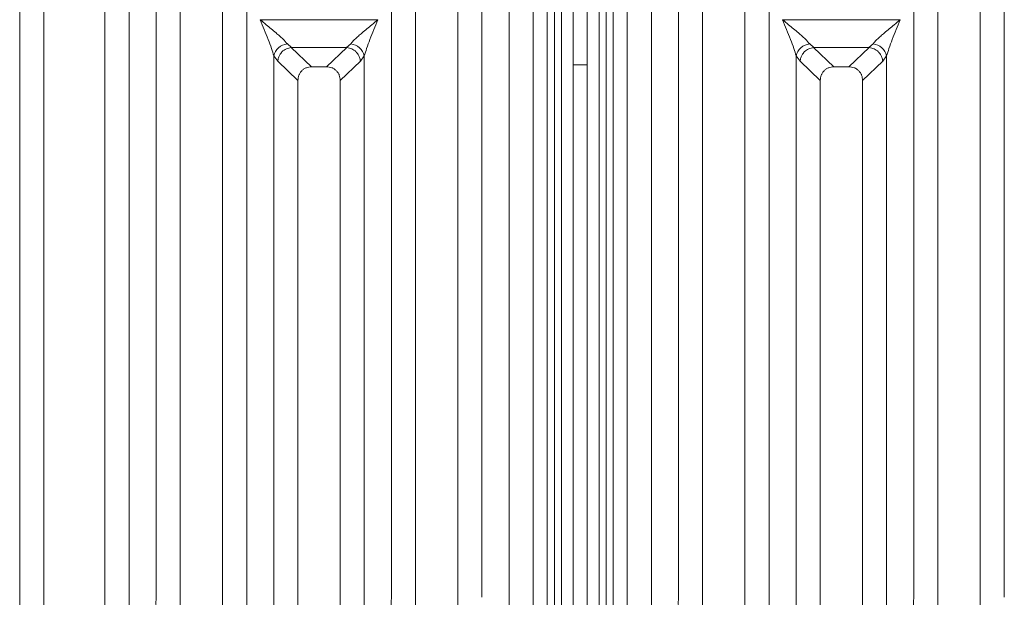
# Model space of a CAD drawing. Units: millimetres. Extents: x 5 to 415, y 5 to 292.
# Drawn here: x 121 to 139, y 119 to 130 of the extents above; entities that cross this region are included whole.
import ezdxf

# ---------------------------------------------------------------- set-up
doc = ezdxf.new("R2010")
doc.units = ezdxf.units.MM

msp = doc.modelspace()

# ---------------------------------------------------------------- linework, layer by layer
at = {"color": 7, "linetype": 'Continuous', "lineweight": 15}
for p, q in [((121.19422, 113.4558), (121.19422, 134.76253)), ((121.62059, 134.65864), (121.62059, 113.4558)), ((122.70392, 113.4558), (122.70392, 134.65864)), ((123.13029, 134.76253), (123.13029, 113.4558)), ((129.86089, 113.4558), (129.86089, 134.76253)), ((130.28725, 134.65864), (130.28725, 113.4558)), ((131.95392, 113.4558), (131.95392, 134.65864)), ((132.38029, 134.76253), (132.38029, 113.4558)), ((130.66197, 133.19558), (130.66197, 101.18612)), ((130.78697, 133.19558), (130.78697, 101.18612)), ((131.45364, 101.18612), (131.45364, 133.19558)), ((131.57864, 101.18612), (131.57864, 133.19558)), ((123.61089, 119.35754), (123.61089, 132.28551)), ((125.21362, 132.28551), (125.21362, 119.35754)), ((127.77755, 119.35754), (127.77755, 132.28551)), ((129.38029, 132.28551), (129.38029, 119.35754)), ((132.86089, 119.35754), (132.86089, 132.28551)), ((134.46362, 132.28551), (134.46362, 119.35754)), ((137.02755, 119.35754), (137.02755, 132.28551)), ((138.63029, 132.28551), (138.63029, 119.35754)), ((124.03725, 131.85604), (124.03725, 113.4558)), ((124.78725, 113.4558), (124.78725, 131.85604)), ((128.20392, 131.85604), (128.20392, 113.4558)), ((128.95392, 113.4558), (128.95392, 131.85604)), ((133.28725, 131.85604), (133.28725, 113.4558)), ((134.03725, 113.4558), (134.03725, 131.85604)), ((137.45392, 131.85604), (137.45392, 113.4558)), ((138.20392, 113.4558), (138.20392, 131.85604)), ((130.9953, 128.79602), (130.9953, 131.41535)), ((131.2453, 131.41535), (131.2453, 128.79602)), ((125.45467, 129.59512), (127.53651, 129.59512)), ((134.70467, 129.59512), (136.78651, 129.59512)), ((125.93452, 129.16614), (126.0083, 129.10173)), ((126.0022, 129.10151), (126.0083, 129.10173)), ((126.0022, 129.10151), (126.36184, 128.76053)), ((126.0083, 129.10173), (126.98287, 129.10173)), ((126.62933, 128.76053), (126.98897, 129.10151)), ((126.98287, 129.10173), (127.05665, 129.16614)), ((126.98897, 129.10151), (126.98287, 129.10173)), ((135.18452, 129.16614), (135.2583, 129.10173)), ((135.2522, 129.10151), (135.2583, 129.10173)), ((135.2522, 129.10151), (135.61184, 128.76053)), ((135.2583, 129.10173), (136.23287, 129.10173)), ((135.87933, 128.76053), (136.23897, 129.10151)), ((136.23287, 129.10173), (136.30665, 129.16614)), ((136.23897, 129.10151), (136.23287, 129.10173)), ((125.69422, 113.4558), (125.69422, 128.95218)), ((125.69422, 128.95218), (125.76449, 128.85783)), ((125.76449, 128.85783), (126.12059, 128.52021)), ((126.87059, 128.52021), (127.22668, 128.85783)), ((127.22668, 128.85783), (127.29695, 128.95218)), ((127.29695, 128.95218), (127.29695, 113.4558)), ((134.94422, 113.4558), (134.94422, 128.95218)), ((134.94422, 128.95218), (135.01449, 128.85783)), ((135.01449, 128.85783), (135.37059, 128.52021)), ((136.12059, 128.52021), (136.47668, 128.85783)), ((136.47668, 128.85783), (136.54695, 128.95218)), ((136.54695, 128.95218), (136.54695, 113.4558)), ((126.62933, 128.76053), (126.36184, 128.76053)), ((131.2453, 128.79602), (130.9953, 128.79602)), ((130.9953, 128.79602), (130.9953, 101.60279)), ((131.2453, 128.79602), (131.2453, 101.60279)), ((135.87933, 128.76053), (135.61184, 128.76053)), ((126.12059, 128.52021), (126.12059, 113.4558)), ((126.87059, 113.4558), (126.87059, 128.52021)), ((135.37059, 128.52021), (135.37059, 113.4558)), ((136.12059, 113.4558), (136.12059, 128.52021))]:
    msp.add_line(p, q, dxfattribs=at)
at = {"color": 8, "linetype": 'Continuous', "lineweight": 15}
for p, q in [((130.53697, 134.60279), (130.53697, 101.18612)), ((131.70364, 101.18612), (131.70364, 134.60279))]:
    msp.add_line(p, q, dxfattribs=at)
at = {"color": 7, "linetype": 'Continuous', "lineweight": 15}
for centre, start, end in [((125.96271, 128.89255), 95.884012, 167.479093), ((127.02846, 128.89255), 12.520926, 84.116009), ((135.21271, 128.89255), 95.884012, 167.479093), ((136.27846, 128.89255), 12.520926, 84.116009)]:
    msp.add_arc(centre, 0.27504, start, end, dxfattribs=at)
for points, knots in [([(125.45392, 129.59406), (125.48962, 129.56488), (125.55502, 129.51143), (125.64894, 129.43395), (125.72924, 129.36636), (125.79721, 129.30675), (125.87213, 129.23875), (125.9096, 129.19514), (125.93452, 129.16614)], [0, 0, 0, 0, 0.19488535, 0.35701985, 0.52096182, 0.65339518, 0.76947405, 1, 1, 1, 1]), ([(125.69422, 128.95218), (125.68149, 128.99612), (125.65473, 129.08848), (125.5715, 129.3053), (125.50143, 129.47737), (125.45392, 129.59406)], [0, 0, 0, 0, 0.2260225, 0.47509544, 1, 1, 1, 1]), ([(127.05665, 129.16614), (127.06693, 129.17911), (127.08898, 129.20697), (127.1368, 129.2543), (127.19365, 129.30664), (127.26204, 129.3664), (127.3422, 129.43394), (127.43616, 129.51144), (127.50155, 129.56488), (127.53725, 129.59406)], [0, 0, 0, 0, 0.10776343, 0.23136021, 0.34730775, 0.47960301, 0.64336231, 0.80532245, 1, 1, 1, 1]), ([(127.53725, 129.59406), (127.48974, 129.47737), (127.41968, 129.3053), (127.33644, 129.08848), (127.30968, 128.99612), (127.29695, 128.95218)], [0, 0, 0, 0, 0.52490456, 0.7739775, 1, 1, 1, 1]), ([(134.70392, 129.59406), (134.73962, 129.56488), (134.80502, 129.51143), (134.89894, 129.43395), (134.97924, 129.36636), (135.04721, 129.30675), (135.12213, 129.23875), (135.1596, 129.19514), (135.18452, 129.16614)], [0, 0, 0, 0, 0.19488535, 0.35701985, 0.52096182, 0.65339518, 0.76947405, 1, 1, 1, 1]), ([(134.94422, 128.95218), (134.93149, 128.99612), (134.90473, 129.08848), (134.8215, 129.3053), (134.75143, 129.47737), (134.70392, 129.59406)], [0, 0, 0, 0, 0.2260225, 0.47509544, 1, 1, 1, 1]), ([(136.30665, 129.16614), (136.31693, 129.17911), (136.33898, 129.20697), (136.3868, 129.2543), (136.44365, 129.30664), (136.51204, 129.3664), (136.5922, 129.43394), (136.68616, 129.51144), (136.75155, 129.56488), (136.78725, 129.59406)], [0, 0, 0, 0, 0.10776343, 0.23136021, 0.34730775, 0.47960301, 0.64336231, 0.80532245, 1, 1, 1, 1]), ([(136.78725, 129.59406), (136.73974, 129.47737), (136.66968, 129.3053), (136.58644, 129.08848), (136.55968, 128.99612), (136.54695, 128.95218)], [0, 0, 0, 0, 0.52490456, 0.7739775, 1, 1, 1, 1]), ([(126.0022, 129.10151), (125.97363, 129.09638), (125.91363, 129.08561), (125.84301, 129.03407), (125.79911, 128.97573), (125.77283, 128.91867), (125.76747, 128.87955), (125.76449, 128.85783)], [0, 0, 0, 0, 0.2378066, 0.49937108, 0.67859065, 0.82161719, 1, 1, 1, 1]), ([(127.22668, 128.85783), (127.22327, 128.88155), (127.21726, 128.92336), (127.19237, 128.97351), (127.17019, 129.00457), (127.15704, 129.01918), (127.15221, 129.02413), (127.15221, 129.02413), (127.15221, 129.02414), (127.1522, 129.02414), (127.15219, 129.02415), (127.15217, 129.02417), (127.15213, 129.02422), (127.15205, 129.0243), (127.15188, 129.02447), (127.15155, 129.02481), (127.15088, 129.02549), (127.14954, 129.02684), (127.14686, 129.02949), (127.14146, 129.03464), (127.13056, 129.04432), (127.10857, 129.06116), (127.0622, 129.08859), (127.01815, 129.09636), (126.98897, 129.10151)], [0, 0, 0, 0, 0.19437564, 0.34263898, 0.44461143, 0.50017025, 0.50017453, 0.50017881, 0.50018737, 0.50020448, 0.50023871, 0.50030716, 0.50044405, 0.50071781, 0.50126519, 0.50235945, 0.50454592, 0.50891071, 0.51760762, 0.53487059, 0.56887184, 0.63476735, 0.75808764, 1, 1, 1, 1]), ([(135.2522, 129.10151), (135.22363, 129.09638), (135.16363, 129.08561), (135.09301, 129.03407), (135.04911, 128.97573), (135.02283, 128.91867), (135.01747, 128.87955), (135.01449, 128.85783)], [0, 0, 0, 0, 0.2378066, 0.49937108, 0.67859065, 0.82161719, 1, 1, 1, 1]), ([(136.47668, 128.85783), (136.47327, 128.88155), (136.46726, 128.92336), (136.44237, 128.97351), (136.42019, 129.00457), (136.40704, 129.01918), (136.40221, 129.02413), (136.40221, 129.02413), (136.40221, 129.02414), (136.4022, 129.02414), (136.40219, 129.02415), (136.40217, 129.02417), (136.40213, 129.02422), (136.40205, 129.0243), (136.40188, 129.02447), (136.40155, 129.02481), (136.40088, 129.02549), (136.39954, 129.02684), (136.39686, 129.02949), (136.39146, 129.03464), (136.38056, 129.04432), (136.35857, 129.06116), (136.3122, 129.08859), (136.26815, 129.09636), (136.23897, 129.10151)], [0, 0, 0, 0, 0.19437564, 0.34263898, 0.44461143, 0.50017025, 0.50017453, 0.50017881, 0.50018737, 0.50020448, 0.50023871, 0.50030716, 0.50044405, 0.50071781, 0.50126519, 0.50235945, 0.50454592, 0.50891071, 0.51760762, 0.53487059, 0.56887184, 0.63476735, 0.75808764, 1, 1, 1, 1]), ([(126.36184, 128.76053), (126.33096, 128.75744), (126.28357, 128.75269), (126.22705, 128.7229), (126.18899, 128.69239), (126.15837, 128.65449), (126.12847, 128.59819), (126.1237, 128.55098), (126.12059, 128.52021)], [0, 0, 0, 0, 0.24319044, 0.37324476, 0.5006339, 0.62813138, 0.75768422, 1, 1, 1, 1]), ([(126.87059, 128.52021), (126.86747, 128.55098), (126.8627, 128.59819), (126.8328, 128.65449), (126.80219, 128.69238), (126.76413, 128.7229), (126.7076, 128.75269), (126.66021, 128.75744), (126.62933, 128.76053)], [0, 0, 0, 0, 0.24231578, 0.37184948, 0.4993661, 0.62673608, 0.75680956, 1, 1, 1, 1]), ([(135.61184, 128.76053), (135.58096, 128.75744), (135.53357, 128.75269), (135.47705, 128.7229), (135.43899, 128.69239), (135.40837, 128.65449), (135.37847, 128.59819), (135.3737, 128.55098), (135.37059, 128.52021)], [0, 0, 0, 0, 0.24319044, 0.37324476, 0.5006339, 0.62813138, 0.75768422, 1, 1, 1, 1]), ([(136.12059, 128.52021), (136.11747, 128.55098), (136.1127, 128.59819), (136.0828, 128.65449), (136.05219, 128.69238), (136.01413, 128.7229), (135.9576, 128.75269), (135.91021, 128.75744), (135.87933, 128.76053)], [0, 0, 0, 0, 0.24231578, 0.37184948, 0.4993661, 0.62673608, 0.75680956, 1, 1, 1, 1])]:
    msp.add_open_spline(points, degree=3, knots=knots, dxfattribs=at)
for points in [[(123.61089, 119.16391), (123.60882, 119.19618), (123.6047, 119.26073), (123.60882, 119.32527), (123.61089, 119.35754)], [(125.21362, 119.35754), (125.21568, 119.32527), (125.21981, 119.26073), (125.21568, 119.19618), (125.21362, 119.16391)], [(127.77755, 119.16391), (127.77549, 119.19618), (127.77137, 119.26073), (127.77549, 119.32527), (127.77755, 119.35754)], [(132.86089, 119.16391), (132.85882, 119.19618), (132.8547, 119.26073), (132.85882, 119.32527), (132.86089, 119.35754)], [(134.46362, 119.35754), (134.46568, 119.32527), (134.46981, 119.26073), (134.46568, 119.19618), (134.46362, 119.16391)], [(137.02755, 119.16391), (137.02549, 119.19618), (137.02137, 119.26073), (137.02549, 119.32527), (137.02755, 119.35754)]]:
    msp.add_open_spline(points, degree=3, dxfattribs=at)

doc.saveas('drawing.dxf')
